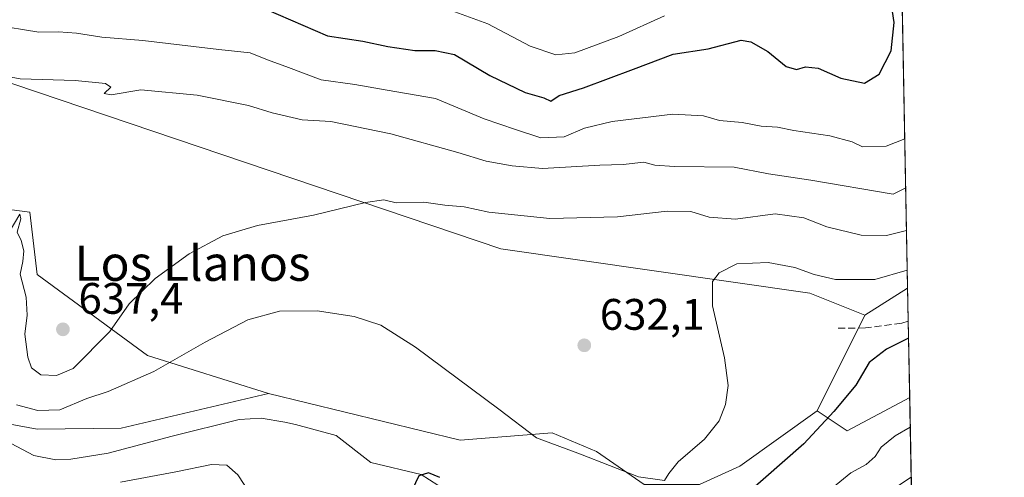
# Model space of a CAD drawing. Units: metres. Extents: x 627915 to 631385, y 4729616 to 4731993.
# Drawn here: x 631147 to 631370, y 4730794 to 4730898 of the extents above; entities that cross this region are included whole.
import ezdxf
from ezdxf.enums import TextEntityAlignment as Align

# ---------------------------------------------------------------- set-up
doc = ezdxf.new("R2010")
doc.units = ezdxf.units.M
doc.header["$MEASUREMENT"] = 0
doc.linetypes.add('DGN Style 3', pattern=[2.307223458686699, 1.648016756204785, -0.6592067024819142])
for name, color, linetype, lineweight in [('Arbolado forestal CxS', 92, 'Continuous', 0), ('Comarca CxS', 21, 'Continuous', 0), ('Comunidad Autónoma CxS', 142, 'Continuous', 0), ('Corriente natural lineal', 142, 'Continuous', 13), ('Curva de nivel maestra', 30, 'Continuous', 30), ('Curva de nivel normal', 30, 'Continuous', 0), ('Matorral CxS', 135, 'Continuous', 0), ('Municipio CxS', 4, 'Continuous', 0), ('Prado CxS', 92, 'Continuous', 0), ('Provincia CxS', 1, 'Continuous', 0), ('Punto de cota en terreno', 7, 'Continuous', 0), ('Rótulo de punto de cota en terreno', 7, 'Continuous', 0), ('Senda', 7, 'DGN Style 3', 0), ('Texto cartográfico', 7, 'Continuous', 0)]:
    doc.layers.add(name, color=color, linetype=linetype, lineweight=lineweight)
doc.styles.add('Style-Arial', font='txt')

# ---------------------------------------------------------------- blocks, each defined once
blk = doc.blocks.new('5PATER')
at = {"layer": 'Punto de cota en terreno', "linetype": 'Continuous', "lineweight": 0}
h = blk.add_hatch(color=51, dxfattribs=at)
edge = h.paths.add_edge_path()
edge.add_ellipse((0, 0), major_axis=(-0.1095731443231308, -0.1110710700762829), ratio=0.9994222409660322, start_angle=0, end_angle=360)

msp = doc.modelspace()

# ---------------------------------------------------------------- linework, layer by layer
at = {"layer": 'Arbolado forestal CxS', "color": 92, "linetype": 'Continuous', "lineweight": 0, "extrusion": (0.002435101638273854, -0.1281721853296388, 0.9917489406033344), "elevation": -604199.8530994814, "flags": 128}
msp.add_lwpolyline([(721098.0128054441, 4679573.307980401), (721098.0128054441, 4679142.722042378)], dxfattribs=at)
at = {"layer": 'Arbolado forestal CxS', "color": 92, "linetype": 'Continuous', "lineweight": 0, "extrusion": (-0.1040391805424636, -0.06610332793222277, 0.9923740217016657), "elevation": -377784.2163757005, "flags": 128}
msp.add_lwpolyline([(-3654443.137273306, 3046594.962111867), (-3654443.137273306, 3046583.399855466)], dxfattribs=at)
at = {"layer": 'Arbolado forestal CxS', "color": 92, "linetype": 'Continuous', "lineweight": 0, "extrusion": (0.2684001856744982, -0.2221104304202224, 0.937351746693011), "elevation": -880725.237699721, "flags": 128}
msp.add_lwpolyline([(4047180.03492354, 2371451.72780915), (4047180.898982847, 2371443.070418519), (4047195.80659999, 2371436.536257172)], dxfattribs=at)
at = {"layer": 'Arbolado forestal CxS', "color": 92, "linetype": 'Continuous', "lineweight": 0, "extrusion": (0.004192324999923873, -0.2206625583624952, 0.9753412017073888), "elevation": -1040659.355875608, "flags": 128}
msp.add_lwpolyline([(721098.6296967829, 4601763.46175343), (721098.6296967829, 4601744.83485864)], dxfattribs=at)
at = {"layer": 'Arbolado forestal CxS', "color": 92, "linetype": 'Continuous', "lineweight": 0, "extrusion": (-0.002061642762447642, 0.1085153014956391, 0.994092641040276), "elevation": 512676.3156364118, "flags": 128}
msp.add_lwpolyline([(-721097.8330071549, -4690009.761662341), (-721097.8330071548, -4689999.726179181)], dxfattribs=at)
at = {"layer": 'Arbolado forestal CxS', "color": 92, "linetype": 'Continuous', "lineweight": 0}
for points in [[(631340.4041999998, 4731263.570800001, 684.8105000000069), (631348.5159, 4730836.614800001, 629.6113999999943), (631338.8312999997, 4730830.4615, 628.1861999999965), (631326.2905000001, 4730835.479699999, 629.608600000007), (631256.0603, 4730845.5185, 634.227899999998), (631134.8306999998, 4730886.505899999, 641.3981000000058), (631118.9457, 4730888.178099999, 641.377800000002), (631100.3217000002, 4730891.9135, 642.3537999999971), (631095.1338999998, 4730896.226500001, 643.2097999999969), (631072.9628999997, 4730963.459100001, 653.5795999999973), (631067.1108999997, 4730963.4593, 654.5953000000009), (631067.1102999998, 4730930.001499999, 649.3941000000051), (631057.9130999995, 4730918.2917, 648.750199999995), (631025.3066999996, 4730904.908299999, 649.2688999999956), (631001.8964999998, 4730905.7457, 653.1751999999979), (630975.9782999996, 4730892.363100001, 655.6092000000062), (630975.1416999997, 4730872.2885, 650.8991999999998), (630923.3044999996, 4730856.396500001, 653.0325000000012), (630902.5793000003, 4730904.595100001, 665.777700000006), (630875.6628999999, 4730939.473300001, 676.3264000000054), (630847.3485000003, 4730979.397299999, 689.4563000000053), (630834.4219000004, 4731013.3663, 699.8659999999945), (630824.6511000004, 4731030.3771, 707.1765000000014)], [(631338.8312999997, 4730830.4615, 628.1861999999965), (631326.2905000001, 4730835.479699999, 629.608600000007), (631256.0603, 4730845.5185, 634.227899999998), (631134.8306999998, 4730886.505899999, 641.3981000000058), (631118.9457, 4730888.178099999, 641.377800000002), (631100.3217000002, 4730891.9135, 642.3537999999971), (631095.1338999998, 4730896.226500001, 643.2097999999969), (631072.9628999997, 4730963.459100001, 653.5795999999973), (631067.1108999997, 4730963.4593, 654.5953000000009), (631067.1102999998, 4730930.001499999, 649.3941000000051), (631057.9130999995, 4730918.2917, 648.750199999995), (631025.3066999996, 4730904.908299999, 649.2688999999956), (631001.8964999998, 4730905.7457, 653.1751999999979), (630975.9782999996, 4730892.363100001, 655.6092000000062), (630975.1416999997, 4730872.2885, 650.8991999999998), (630923.3044999996, 4730856.396500001, 653.0325000000012)], [(630825.3202999998, 4730814.7325, 646.0598000000027), (630832.8443, 4730806.367500001, 644.6554000000033), (630852.0745000001, 4730810.548900001, 644.198900000003), (630886.3537, 4730818.076500001, 643.915399999998), (630911.1009000001, 4730812.5869, 641.8714999999938), (630913.1885000002, 4730812.1239, 641.713699999993), (630934.1727, 4730813.7389, 639.9128999999957), (630980.9930999996, 4730823.7751, 637.5084000000061), (631006.9112999998, 4730833.8125, 636.8640000000014), (631039.5186999999, 4730839.6669, 637.209400000007), (631053.7317000005, 4730836.320499999, 636.2985000000045), (631069.6162999999, 4730822.1007, 633.6609999999928), (631090.5182999996, 4730824.610300001, 632.5469000000012), (631104.7314999999, 4730831.301100001, 632.6171999999933), (631120.6164999995, 4730822.936899999, 631.0388999999996), (631128.1413000004, 4730808.7169, 629.8929999999964), (631150.7150999998, 4730804.534499999, 629.761599999998), (631169.8315000003, 4730804.7755, 629.0429000000004), (631203.2747, 4730812.6259, 627.3150000000023)], [(631128.1413000004, 4730808.7169, 629.8929999999964), (631150.7150999998, 4730804.534499999, 629.761599999998), (631169.8315000003, 4730804.7755, 629.0429000000004), (631203.2747, 4730812.6259, 627.3150000000023), (631246.8624999998, 4730802.0241, 628.0720000000001), (631267.7647000002, 4730803.695900001, 631.2636999999959), (631277.7975000005, 4730799.513699999, 631.0687999999936), (631288.6665000003, 4730791.9857, 630.2192000000068), (631301.2074999996, 4730791.985500001, 630.006899999993), (631310.4046999998, 4730796.167500001, 629.244200000001), (631327.9619000005, 4730808.7139, 627.4909999999945), (631334.7647000002, 4730804.205900001, 624.4749000000012), (631348.9875999996, 4730811.7861, 622.1984999999986), (631349.5221999995, 4730783.647399999, 619.1766999999963), (631341.2544999998, 4730778.708900001, 619.5665000000008), (631323.9770999998, 4730759.206499999, 628.5522999999957), (631311.4669000005, 4730751.8957, 632.4756000000052), (631261.9121000003, 4730773.5843, 625.4060000000027), (631219.8793000003, 4730783.833900001, 625.8371000000043), (631196.8460999997, 4730790.8621, 630.5583999999944), (631179.9315, 4730786.8397, 634.5613000000012), (631172.8699000003, 4730785.160499999, 634.8843999999954), (631146.8929000003, 4730783.219900001, 635.6159000000043), (631126.3349000001, 4730792.8531, 635.8619000000035)], [(631203.2747, 4730812.6259, 627.3150000000023), (631246.8624999998, 4730802.0241, 628.0720000000001), (631267.7647000002, 4730803.695900001, 631.2636999999959), (631277.7975000005, 4730799.513699999, 631.0687999999936), (631288.6665000003, 4730791.9857, 630.2192000000068), (631301.2074999996, 4730791.985500001, 630.006899999993), (631310.4046999998, 4730796.167500001, 629.244200000001), (631327.9619000005, 4730808.7139, 627.4909999999945)]]:
    msp.add_polyline3d(points, dxfattribs=at)
at = {"layer": 'Comarca CxS', "color": 21, "linetype": 'Continuous', "lineweight": 0, "flags": 128}
msp.add_lwpolyline([(630305.5296836453, 4729660.017869096), (627958.080000967, 4729615.94998268), (627933.7889722126, 4730928.238490524), (627928.1224125123, 4731234.366372082), (627915.2600009678, 4731929.239982656), (628198.2272449159, 4731934.554618607), (628409.0411999989, 4731938.5142), (630883.3400643728, 4731984.985887323), (631326.540000994, 4731993.309982658), (631370.4900009943, 4729680.00998268)], close=True, dxfattribs=at)
at = {"layer": 'Comunidad Autónoma CxS', "color": 142, "linetype": 'Continuous', "lineweight": 0, "flags": 128}
msp.add_lwpolyline([(630305.5296836453, 4729660.017869096), (627958.080000967, 4729615.94998268), (627933.7889722126, 4730928.238490524), (627928.1224125123, 4731234.366372082), (627915.2600009678, 4731929.239982656), (628198.2272449159, 4731934.554618607), (628409.0411999989, 4731938.5142), (630883.3400643728, 4731984.985887323), (631326.540000994, 4731993.309982658), (631370.4900009943, 4729680.00998268)], close=True, dxfattribs=at)
at = {"layer": 'Corriente natural lineal', "color": 142, "linetype": 'Continuous', "lineweight": 13}
for points in [[(631139.4600999998, 4730804.130100001, 629.4315999999963), (631149.9700999996, 4730798.600099999, 628.7774000000063), (631154.9301000005, 4730797.620100001, 628.4815999999992), (631158.3400999998, 4730797.710100001, 628.3475000000036), (631166.8300999999, 4730799.0801, 628.2813000000025), (631181.4101, 4730802.9901, 627.761799999993), (631196.6601, 4730806.780099999, 627.4064999999973), (631201.6101000002, 4730807.020099999, 627.0307999999932), (631207.0100999996, 4730806.170100001, 626.3582000000024), (631209.4243999999, 4730805.606100001, 626.2884000000049), (631218.7037000004, 4730803.1317, 626.0715999999958), (631226.5352999996, 4730796.9934, 625.704899999997), (631237.9654000001, 4730794.241699999, 625.5690000000031), (631243.6804000001, 4730790.643400001, 625.6462999999932), (631248.2669000003, 4730785.5327, 624.8899999999994)], [(631248.2669000003, 4730785.5327, 624.8899999999994), (631251.0887000002, 4730782.3884, 624.3423999999941), (631262.3717, 4730776.729699999, 624.1955000000017), (631266.3101000005, 4730775.780099999, 624.0356999999931), (631291.9501, 4730771.0001, 622.3940000000002), (631301.2500999998, 4730769.5701, 621.639599999995), (631306.2200999996, 4730769.2401, 621.3730999999971), (631315.4301000005, 4730769.920100001, 621.0849000000017), (631319.7801000001, 4730771.0001, 620.9141999999993), (631327.0701000001, 4730774.220100001, 620.2599000000046), (631331.4101, 4730776.710100001, 619.5304000000033), (631336.2001, 4730780.100099999, 618.9863000000041), (631339.5100999996, 4730783.860099999, 618.506899999993), (631342.3800999997, 4730788.050100001, 618.0721000000049), (631345.5701000001, 4730791.1601, 618.2548999999999), (631349.3300999999, 4730793.620100001, 618.0874999999943), (631349.3327000003, 4730793.6218, 618.0874999999943)]]:
    msp.add_polyline3d(points, dxfattribs=at)
at = {"layer": 'Curva de nivel maestra', "color": 30, "linetype": 'Continuous', "lineweight": 30, "flags": 128}
for points, elevation in [([(631202.6699999999, 4730899.9901), (631216.7199999997, 4730893.9301), (631224.7100000001, 4730892.690099999), (631230.4199999999, 4730891.4801), (631236.5700000003, 4730890.600099999), (631241.2000000002, 4730890.620100001), (631245.5700000003, 4730889.6801), (631253.5599999997, 4730884.880100001), (631261.6200000001, 4730881.0801), (631265.8499999996, 4730879.860099999), (631267.4199999999, 4730879.0701), (631269.3300000001, 4730880.350099999), (631274.8499999996, 4730882.110099999), (631286.25, 4730886.3201), (631295.25, 4730889.7601), (631303.2000000002, 4730890.960100001), (631310.6799999997, 4730892.940099999), (631312.9000000004, 4730892.5801), (631316.7800000003, 4730890.380100001), (631320.9000000004, 4730886.940099999), (631323.25, 4730886.2601), (631325.3200000003, 4730886.890100001), (631328.2199999997, 4730886.540100001), (631333.3200000003, 4730884.3301), (631338.7000000002, 4730883.1501), (631342.0199999996, 4730885.210100001), (631344.75, 4730890.5001), (631345.4299999997, 4730896.970100001), (631343.8399999999, 4730907.5801)], 650), ([(631348.7314999999, 4730825.262800001), (631343.7199999997, 4730822.7401), (631339.7999999998, 4730819.720100001), (631336.7199999997, 4730814.550100001), (631331.7400000002, 4730808.600099999), (631324.9600000001, 4730801.200099999), (631311.3700000001, 4730789.340100001)], 625), ([(631242.2599999999, 4730793.5701), (631239.6699999999, 4730794.620100001), (631237.4199999999, 4730793.940099999), (631235.9199999999, 4730790.7601)], 625)]:
    msp.add_lwpolyline(points, dxfattribs=dict(at, elevation=elevation))
at = {"layer": 'Curva de nivel normal', "color": 30, "linetype": 'Continuous', "lineweight": 0, "flags": 128}
for points, elevation in [([(631293.25, 4730898.4301), (631282.9100000003, 4730893.7401), (631272.9100000003, 4730890.0801), (631268.6100000005, 4730889.5801), (631262.7599999999, 4730891.540100001), (631253.1600000003, 4730896.640100001), (631242.2800000003, 4730900.5701)], 655), ([(631140.8200000003, 4730896.4101), (631151.0700000003, 4730894.770099999), (631155.5599999997, 4730894.8101), (631159.6699999999, 4730894.530099999), (631165.4000000004, 4730893.610099999), (631174.7599999999, 4730892.840100001), (631192.0199999996, 4730890.8201), (631199.1399999997, 4730890.0801), (631203.0300000003, 4730888.450099999), (631207.8600000005, 4730886.7301), (631215.2400000002, 4730883.950099999), (631222.9100000003, 4730882.890100001), (631230.2400000002, 4730881.550100001), (631241.2400000002, 4730879.6801), (631252.2800000003, 4730875.100099999), (631259.4100000003, 4730872.630100001), (631265.1799999997, 4730870.7401), (631270.4900000002, 4730870.950099999), (631275.0800000001, 4730872.940099999), (631281.3899999997, 4730874.4801), (631295.1399999997, 4730876.120100001), (631302.0999999996, 4730875.720100001), (631305.79, 4730874.670100001), (631310.9199999999, 4730874.220100001), (631315.25, 4730873.4001), (631318.9199999999, 4730873.190099999), (631322.6799999997, 4730872.440099999), (631330.8600000005, 4730871.170100001), (631335.8899999997, 4730869.850099999), (631338.2300000006, 4730868.720100001), (631343.6200000001, 4730868.880100001), (631347.8711000001, 4730870.551899999)], 645.0000000000001), ([(631348.0826000003, 4730859.4202), (631345.25, 4730857.9801), (631326.5, 4730861.120100001), (631316.9100000003, 4730862.5601), (631309.0899999999, 4730864.110099999), (631295.5499999998, 4730864.200099999), (631291.0499999998, 4730864.540100001), (631288.5499999998, 4730865.2501), (631283.9100000003, 4730864.690099999), (631278.5700000003, 4730864.530099999), (631265.5599999997, 4730863.7601), (631258.6500000004, 4730864.420100001), (631252.7800000003, 4730865.420100001), (631246.3200000003, 4730867.420100001), (631231.0899999999, 4730871.670100001), (631217.4199999999, 4730874.4801), (631210.9500000002, 4730874.850099999), (631204.0999999996, 4730876.4001), (631198.7800000003, 4730878.100099999), (631187.1200000001, 4730880.440099999), (631174.2999999998, 4730881.620100001), (631167.54, 4730880.520099999), (631165.9600000001, 4730880.8101), (631167.4299999997, 4730882.290100001), (631166.2800000003, 4730883.0601), (631159.3899999997, 4730883.780099999), (631146.8600000005, 4730884.1601), (631135.3499999996, 4730886.2601)], 640), ([(631144.3399999999, 4730849.3201), (631146.7699999996, 4730853.390100001), (631147, 4730852.3201), (631146.1699999999, 4730849.3201), (631147.0700000003, 4730847.4001), (631147.7000000002, 4730845.100099999), (631147.4600000001, 4730842.640100001), (631146.8700000001, 4730839.790100001), (631148.2599999999, 4730834.520099999), (631148.4600000001, 4730830.460100001), (631147.9500000002, 4730826.140100001), (631148.6299999999, 4730820.880100001), (631149.4699999997, 4730818.460100001), (631151.54, 4730816.920100001), (631155.1299999999, 4730816.720100001), (631158.8799999999, 4730818.3301), (631167.25, 4730826.720100001), (631171.6600000003, 4730833.0001), (631177.5700000003, 4730838.8101), (631185.2400000002, 4730844.390100001), (631192.9500000002, 4730848.450099999), (631200.7999999998, 4730850.8201), (631213.5199999996, 4730853.1801), (631225.3600000005, 4730856.0801), (631229.4699999997, 4730856.6501), (631232.2999999998, 4730856.0101), (631238.5700000003, 4730856.130100001), (631243.3700000001, 4730855.4801), (631247.75, 4730855.0801), (631253.3700000001, 4730853.870100001), (631267.2400000002, 4730852.4301), (631282.5599999997, 4730852.780099999), (631293.8600000005, 4730854.100099999), (631299.2400000002, 4730853.9801), (631303.4500000002, 4730852.7301), (631309.3899999997, 4730852.290100001), (631318.4500000002, 4730853.4801), (631324.9199999999, 4730852.5801), (631330.2000000002, 4730850.520099999), (631337.9800000006, 4730848.610099999), (631343.75, 4730848.5601), (631348.2668000003, 4730849.7257)], 635), ([(631146.0099999999, 4730810.100099999), (631150.9100000003, 4730808.780099999), (631155.8399999999, 4730808.920100001), (631161.9900000002, 4730811.530099999), (631166.8399999999, 4730813.0801), (631177.2400000002, 4730817.630100001), (631188.9100000003, 4730824.350099999), (631198.5700000003, 4730829.380100001), (631205.7699999996, 4730831.4001), (631214.3499999996, 4730831.4801), (631222.7699999996, 4730830.1801), (631228.8399999999, 4730828.170100001), (631236.6600000003, 4730823.200099999), (631255.6299999999, 4730809.120100001), (631264.1799999997, 4730802.620100001), (631274.2100000001, 4730798.870100001), (631287.3600000005, 4730793.720100001), (631293.2999999998, 4730792.880100001), (631294.2400000002, 4730794.5101), (631296.3799999999, 4730797.100099999), (631302.3700000001, 4730802.3101), (631305.7199999997, 4730806.4801), (631307.1500000004, 4730810.130100001), (631307.75, 4730814.5001), (631306.9199999999, 4730820.7501), (631304.2000000002, 4730832.600099999), (631304.1500000004, 4730838.100099999), (631305.6600000003, 4730840.0601), (631309.6799999997, 4730842.100099999), (631316.8600000005, 4730842.4001), (631322.9199999999, 4730841.280099999), (631327.25, 4730839.6801), (631332.1299999999, 4730838.590100001), (631341.0999999996, 4730838.590100001), (631348.4379000004, 4730840.719000001)], 630), ([(631349.1169999996, 4730804.976299999), (631345.6699999999, 4730803.040100001), (631342.5199999996, 4730800.5001), (631341.1399999997, 4730798.370100001), (631339.0999999996, 4730796.550100001), (631335.6299999999, 4730794.620100001), (631332.25, 4730791.9101), (631326.3799999999, 4730788.8201), (631324.3300000001, 4730785.700099999), (631324.7599999999, 4730783.9101), (631325.8899999997, 4730782.5801), (631325.9699999997, 4730781.350099999), (631324.8300000001, 4730779.850099999), (631322.29, 4730775.590100001), (631319.8600000005, 4730771.1501), (631321.0700000003, 4730770.350099999), (631323.1900000004, 4730770.610099999), (631326.5800000001, 4730771.940099999), (631334.5800000001, 4730774.7301), (631341.9199999999, 4730778.880100001), (631349.5277000006, 4730783.3552)], 620), ([(631200.6200000001, 4730787.600099999), (631196.2999999998, 4730794.1601), (631193.7999999998, 4730796.360099999), (631190.3600000005, 4730796.520099999), (631182.2699999996, 4730794.890100001), (631169.6900000004, 4730792.540100001)], 630)]:
    msp.add_lwpolyline(points, dxfattribs=dict(at, elevation=elevation))
at = {"layer": 'Matorral CxS', "color": 135, "linetype": 'Continuous', "lineweight": 0, "extrusion": (-0.1040391805424636, -0.06610332793222277, 0.9923740217016657), "elevation": -377784.2163757005, "flags": 128}
msp.add_lwpolyline([(-3654443.137273306, 3046594.962111867), (-3654443.137273306, 3046583.399855466)], dxfattribs=at)
at = {"layer": 'Matorral CxS', "color": 135, "linetype": 'Continuous', "lineweight": 0, "extrusion": (0.006531837258232668, -0.3438021527901253, 0.9390193900228618), "elevation": -1621756.729560997, "flags": 128}
msp.add_lwpolyline([(721098.7266941952, 4430500.892256222), (721098.7266941952, 4430492.908871986)], dxfattribs=at)
at = {"layer": 'Matorral CxS', "color": 135, "linetype": 'Continuous', "lineweight": 0, "extrusion": (-0.01277837003113052, -0.02556708558968482, 0.9995914352343147), "elevation": -128393.0989755791, "flags": 128}
msp.add_lwpolyline([(-1550274.42537757, 4512151.414584527), (-1550274.42537757, 4512127.092058648)], dxfattribs=at)
at = {"layer": 'Matorral CxS', "color": 135, "linetype": 'Continuous', "lineweight": 0, "extrusion": (0.004938256939308531, -0.25993556933054, 0.9656133353548975), "elevation": -1225987.688328047, "flags": 128}
msp.add_lwpolyline([(721094.8493550882, 4555910.67574672), (721094.8493550882, 4555892.721844154)], dxfattribs=at)
at = {"layer": 'Matorral CxS', "color": 135, "linetype": 'Continuous', "lineweight": 0, "extrusion": (0.2684001856744982, -0.2221104304202224, 0.937351746693011), "elevation": -880725.237699721, "flags": 128}
msp.add_lwpolyline([(4047180.03492354, 2371451.72780915), (4047180.898982847, 2371443.070418519), (4047195.80659999, 2371436.536257172)], dxfattribs=at)
at = {"layer": 'Matorral CxS', "color": 135, "linetype": 'Continuous', "lineweight": 0}
for points in [[(630923.3044999996, 4730856.396500001, 653.0325000000012), (630924.1403000001, 4730843.013699999, 649.5862999999954), (630930.8293000003, 4730837.9955, 649.0874999999943), (630972.6325000003, 4730847.195900001, 648.8760000000038), (630996.0428999999, 4730858.9055, 646.6637999999948), (631007.7478999998, 4730863.087099999, 645.9336000000039), (631024.4698999999, 4730861.413899999, 644.3050999999978), (631040.3548999998, 4730855.558700001, 644.090400000001), (631052.0597000001, 4730844.684699999, 643.3683000000019), (631076.3057000004, 4730842.1753, 643.0276000000014), (631100.5516999997, 4730847.1939, 641.4239999999991), (631109.7483000001, 4730858.9035, 640.4092999999993), (631149.0443000002, 4730853.884099999, 636.8227999999945), (631150.7156999996, 4730839.665100001, 636.7621999999974), (631175.7977, 4730821.2631, 632.4373999999953), (631203.2747, 4730812.6259, 627.3150000000023)], [(631109.7483000001, 4730858.9035, 640.4092999999993), (631149.0443000002, 4730853.884099999, 636.8227999999945), (631150.7156999996, 4730839.665100001, 636.7621999999974), (631175.7977, 4730821.2631, 632.4373999999953), (631203.2747, 4730812.6259, 627.3150000000023), (631169.8315000003, 4730804.7755, 629.0429000000004), (631150.7150999998, 4730804.534499999, 629.761599999998), (631128.1413000004, 4730808.7169, 629.8929999999964)], [(630825.3202999998, 4730814.7325, 646.0598000000027), (630832.8443, 4730806.367500001, 644.6554000000033), (630852.0745000001, 4730810.548900001, 644.198900000003), (630886.3537, 4730818.076500001, 643.915399999998), (630911.1009000001, 4730812.5869, 641.8714999999938), (630913.1885000002, 4730812.1239, 641.713699999993), (630934.1727, 4730813.7389, 639.9128999999957), (630980.9930999996, 4730823.7751, 637.5084000000061), (631006.9112999998, 4730833.8125, 636.8640000000014), (631039.5186999999, 4730839.6669, 637.209400000007), (631053.7317000005, 4730836.320499999, 636.2985000000045), (631069.6162999999, 4730822.1007, 633.6609999999928), (631090.5182999996, 4730824.610300001, 632.5469000000012), (631104.7314999999, 4730831.301100001, 632.6171999999933), (631120.6164999995, 4730822.936899999, 631.0388999999996), (631128.1413000004, 4730808.7169, 629.8929999999964), (631150.7150999998, 4730804.534499999, 629.761599999998), (631169.8315000003, 4730804.7755, 629.0429000000004), (631203.2747, 4730812.6259, 627.3150000000023)]]:
    msp.add_polyline3d(points, dxfattribs=at)
msp.add_polyline3d([(631348.9875999996, 4730811.7861, 622.1984999999986), (631334.7647000002, 4730804.205900001, 624.4749000000012), (631327.9619000005, 4730808.7139, 627.4909999999945), (631338.8312999997, 4730830.4615, 628.1861999999965), (631348.5159, 4730836.614800001, 629.6113999999943)], close=True, dxfattribs=at)
at = {"layer": 'Municipio CxS', "color": 4, "linetype": 'Continuous', "lineweight": 0, "flags": 128}
msp.add_lwpolyline([(630305.5296836453, 4729660.017869096), (627958.080000967, 4729615.94998268), (627933.7889722126, 4730928.238490524), (627928.1224125123, 4731234.366372082), (627915.2600009678, 4731929.239982656), (628198.2272449159, 4731934.554618607), (628409.0411999989, 4731938.5142), (630883.3400643728, 4731984.985887323), (631326.540000994, 4731993.309982658), (631370.4900009943, 4729680.00998268)], close=True, dxfattribs=at)
at = {"layer": 'Prado CxS', "color": 92, "linetype": 'Continuous', "lineweight": 0, "extrusion": (-0.01277837003113052, -0.02556708558968482, 0.9995914352343147), "elevation": -128393.0989755791, "flags": 128}
msp.add_lwpolyline([(-1550274.42537757, 4512151.414584527), (-1550274.42537757, 4512127.092058648)], dxfattribs=at)
at = {"layer": 'Prado CxS', "color": 92, "linetype": 'Continuous', "lineweight": 0}
for points in [[(631338.8312999997, 4730830.4615, 628.1861999999965), (631326.2905000001, 4730835.479699999, 629.608600000007), (631256.0603, 4730845.5185, 634.227899999998), (631134.8306999998, 4730886.505899999, 641.3981000000058), (631118.9457, 4730888.178099999, 641.377800000002), (631100.3217000002, 4730891.9135, 642.3537999999971), (631095.1338999998, 4730896.226500001, 643.2097999999969), (631072.9628999997, 4730963.459100001, 653.5795999999973), (631067.1108999997, 4730963.4593, 654.5953000000009), (631067.1102999998, 4730930.001499999, 649.3941000000051), (631057.9130999995, 4730918.2917, 648.750199999995), (631025.3066999996, 4730904.908299999, 649.2688999999956), (631001.8964999998, 4730905.7457, 653.1751999999979), (630975.9782999996, 4730892.363100001, 655.6092000000062), (630975.1416999997, 4730872.2885, 650.8991999999998), (630923.3044999996, 4730856.396500001, 653.0325000000012)], [(631134.8306999998, 4730886.505899999, 641.3981000000058), (631256.0603, 4730845.5185, 634.227899999998), (631326.2905000001, 4730835.479699999, 629.608600000007), (631338.8312999997, 4730830.4615, 628.1861999999965), (631327.9619000005, 4730808.7139, 627.4909999999945), (631310.4046999998, 4730796.167500001, 629.244200000001), (631301.2074999996, 4730791.985500001, 630.006899999993), (631288.6665000003, 4730791.9857, 630.2192000000068), (631277.7975000005, 4730799.513699999, 631.0687999999936), (631267.7647000002, 4730803.695900001, 631.2636999999959), (631246.8624999998, 4730802.0241, 628.0720000000001), (631203.2747, 4730812.6259, 627.3150000000023), (631175.7977, 4730821.2631, 632.4373999999953), (631150.7156999996, 4730839.665100001, 636.7621999999974), (631149.0443000002, 4730853.884099999, 636.8227999999945), (631109.7483000001, 4730858.9035, 640.4092999999993)], [(630923.3044999996, 4730856.396500001, 653.0325000000012), (630924.1403000001, 4730843.013699999, 649.5862999999954), (630930.8293000003, 4730837.9955, 649.0874999999943), (630972.6325000003, 4730847.195900001, 648.8760000000038), (630996.0428999999, 4730858.9055, 646.6637999999948), (631007.7478999998, 4730863.087099999, 645.9336000000039), (631024.4698999999, 4730861.413899999, 644.3050999999978), (631040.3548999998, 4730855.558700001, 644.090400000001), (631052.0597000001, 4730844.684699999, 643.3683000000019), (631076.3057000004, 4730842.1753, 643.0276000000014), (631100.5516999997, 4730847.1939, 641.4239999999991), (631109.7483000001, 4730858.9035, 640.4092999999993), (631149.0443000002, 4730853.884099999, 636.8227999999945), (631150.7156999996, 4730839.665100001, 636.7621999999974), (631175.7977, 4730821.2631, 632.4373999999953), (631203.2747, 4730812.6259, 627.3150000000023)], [(631203.2747, 4730812.6259, 627.3150000000023), (631246.8624999998, 4730802.0241, 628.0720000000001), (631267.7647000002, 4730803.695900001, 631.2636999999959), (631277.7975000005, 4730799.513699999, 631.0687999999936), (631288.6665000003, 4730791.9857, 630.2192000000068), (631301.2074999996, 4730791.985500001, 630.006899999993), (631310.4046999998, 4730796.167500001, 629.244200000001), (631327.9619000005, 4730808.7139, 627.4909999999945)]]:
    msp.add_polyline3d(points, dxfattribs=at)
at = {"layer": 'Provincia CxS', "color": 1, "linetype": 'Continuous', "lineweight": 0, "flags": 128}
msp.add_lwpolyline([(630305.5296836453, 4729660.017869096), (627958.080000967, 4729615.94998268), (627933.7889722126, 4730928.238490524), (627928.1224125123, 4731234.366372082), (627915.2600009678, 4731929.239982656), (628198.2272449159, 4731934.554618607), (628409.0411999989, 4731938.5142), (630883.3400643728, 4731984.985887323), (631326.540000994, 4731993.309982658), (631370.4900009943, 4729680.00998268)], close=True, dxfattribs=at)
at = {"layer": 'Senda', "color": 7, "linetype": 'DGN Style 3', "lineweight": 0}
msp.add_polyline3d([(631348.6583000004, 4730829.1195, 626.625199999995), (631347.1700999998, 4730828.620100001, 626.6345000000001), (631338.9301000005, 4730827.5701, 627.2093000000023), (631332.7100999998, 4730827.470100001, 627.8372999999992)], dxfattribs=at)

# ---------------------------------------------------------------- block references
at = {"layer": 'Punto de cota en terreno', "color": 7, "linetype": 'Continuous', "lineweight": 0, "xscale": 10, "yscale": 10, "zscale": 10}
for p in [(631156.5800000001, 4730827.24, 637.3999999999943), (631275.0499999998, 4730823.609999999, 632.1000000000058)]:
    msp.add_blockref('5PATER', p, dxfattribs=at)

# ---------------------------------------------------------------- texts
at = {"layer": 'Rótulo de punto de cota en terreno', "color": 7, "linetype": 'Continuous', "lineweight": 0, "style": 'Style-Arial'}
for s, p in [('637,4', (631160.1078000005, 4730830.7678)), ('632,1', (631278.5778000001, 4730827.137800001))]:
    msp.add_text(s, height=7.000000000000002, dxfattribs=at).set_placement(p)
at = {"layer": 'Texto cartográfico', "color": 7, "linetype": 'Continuous', "lineweight": 0, "style": 'Style-Arial'}
msp.add_text('Los Llanos', height=8, dxfattribs=at).set_placement((631186.0244902442, 4730842.26015), align=Align.MIDDLE_CENTER)

doc.saveas('drawing.dxf')
